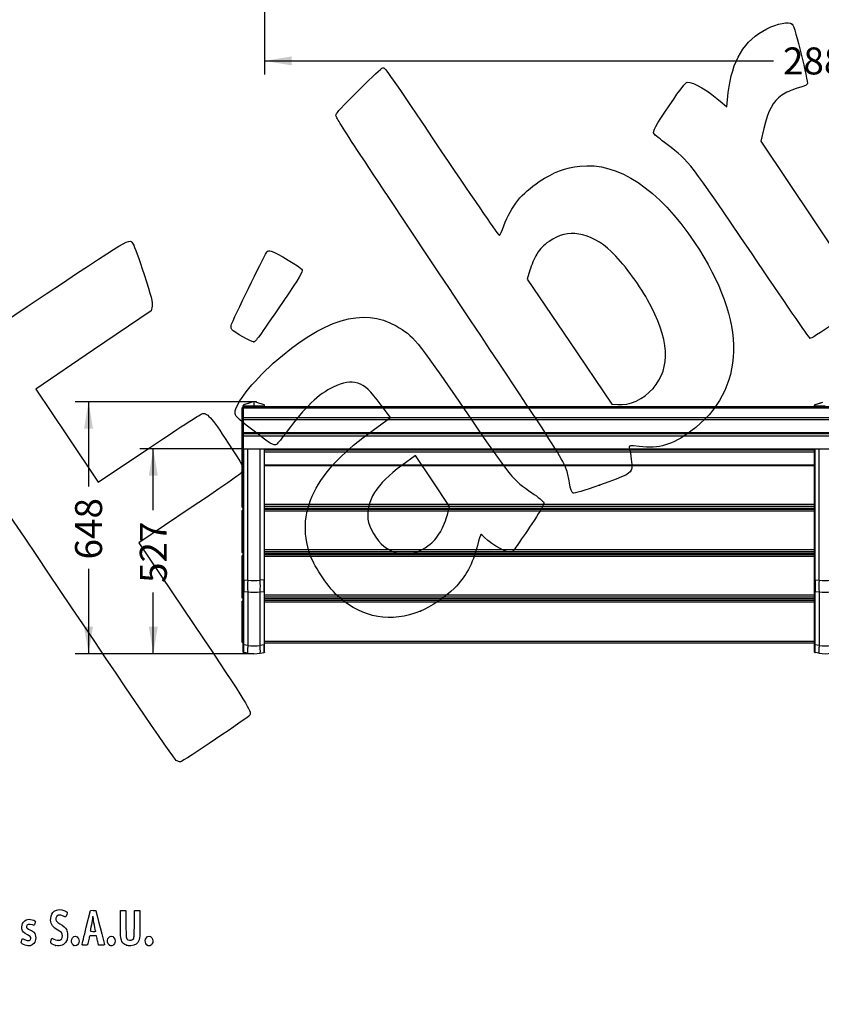
# Model space of a CAD drawing. Units: millimetres. Extents: x 0 to 291, y 0 to 204.
# Drawn here: x 60 to 152, y 0 to 114 of the extents above; entities that cross this region are included whole.
import ezdxf
from ezdxf import colors
from ezdxf.entities.mleader import LeaderData, LeaderLine
from ezdxf.enums import TextEntityAlignment as Align
from ezdxf.math import Vec2, Vec3

# ---------------------------------------------------------------- set-up
doc = ezdxf.new("R2010")
doc.units = ezdxf.units.MM
for name, color, linetype in [('LIST-106-MODO081', 7, 'Continuous'), ('PATA-MODO10-AL', 7, 'Continuous'), ('Predeterminado', 7, 'Continuous')]:
    doc.layers.add(name, color=color, linetype=linetype)
doc.styles.add('SEACAD_Arial', font='arial.ttf')
doc.dimstyles.new('ISO', dxfattribs={"dimtxt": 3.125, "dimasz": 3.125, "dimexe": 1.5625, "dimexo": 0, "dimgap": 0.78125, "dimtad": 0, "dimlfac": 22.222222, "dimtxsty": 'SEACAD_Arial', "dimblk1": '_SE_FILLED', "dimblk2": '_SE_FILLED', "dimsah": 1, "dimcen": 1.5625, "dimadec": 1, "dimazin": 0, "dimtfac": 0.5, "dimtmove": 0, "dimatfit": 3, "dimfxl": 1, "dimarcsym": 0})

# ---------------------------------------------------------------- blocks, each defined once
blk = doc.blocks.new('SE2')
at = {"layer": 'LIST-106-MODO081', "color": 7, "linetype": 'Continuous'}
for p, q in [((85.53, 69.16), (85.41, 69.05)), ((85.41, 68.97), (85.41, 69.05)), ((85.41, 68.97), (85.53, 69.01)), ((85.41, 67.91), (85.41, 68.97)), ((85.53, 69.16), (85.53, 69.01)), ((220.3, 69.16), (85.53, 69.16)), ((220.3, 69.01), (85.53, 69.01)), ((85.53, 69.01), (85.53, 67.94)), ((85.41, 67.91), (85.53, 67.94)), ((85.41, 67.76), (85.41, 67.91)), ((85.41, 66.3), (85.41, 67.76)), ((85.41, 67.76), (85.53, 67.66)), ((85.53, 67.94), (220.3, 67.94)), ((85.53, 67.94), (85.53, 67.66)), ((220.3, 67.66), (85.53, 67.66)), ((85.53, 67.66), (85.53, 66.19)), ((85.41, 66.3), (85.41, 66.29)), ((85.53, 66.19), (85.41, 66.3)), ((85.41, 66.29), (85.53, 66.18)), ((85.41, 66.03), (85.41, 66.29)), ((85.53, 66.19), (220.3, 66.19)), ((85.53, 66.18), (85.53, 66.19)), ((85.53, 66.18), (220.3, 66.18)), ((85.53, 66.18), (85.53, 66.07)), ((85.41, 66.03), (85.53, 66.07)), ((85.41, 65.89), (85.41, 66.03)), ((85.41, 64.42), (85.41, 65.89)), ((85.41, 65.89), (85.53, 65.78)), ((85.53, 66.07), (220.3, 66.07)), ((85.53, 66.07), (85.53, 65.78)), ((220.3, 65.78), (85.53, 65.78)), ((85.53, 65.78), (85.53, 64.32)), ((85.41, 64.42), (85.41, 64.42)), ((85.53, 64.32), (85.41, 64.42)), ((85.41, 64.42), (85.53, 64.3)), ((85.41, 64.16), (85.41, 64.42)), ((85.41, 64.16), (85.53, 64.19)), ((85.41, 64.01), (85.41, 64.16)), ((85.41, 62.55), (85.41, 64.01)), ((85.41, 64.01), (85.53, 63.91)), ((85.53, 64.32), (220.3, 64.32)), ((85.53, 64.3), (85.53, 64.32)), ((85.53, 64.3), (220.3, 64.3)), ((85.53, 64.19), (85.53, 63.91)), ((85.53, 63.91), (85.53, 62.44)), ((88, 64.19), (151.68, 64.19)), ((151.68, 63.91), (88, 63.91)), ((85.41, 62.55), (85.41, 62.54)), ((85.53, 62.44), (85.41, 62.55)), ((85.41, 62.54), (85.53, 62.43)), ((85.48, 62.47), (85.41, 62.41)), ((85.41, 62.31), (85.41, 62.41)), ((85.41, 62.31), (85.53, 62.33)), ((85.41, 57.87), (85.41, 62.31)), ((85.53, 62.43), (85.53, 62.44)), ((88, 62.44), (151.68, 62.44)), ((88, 62.43), (151.68, 62.43)), ((151.68, 62.33), (88, 62.33)), ((85.53, 57.88), (85.41, 57.87)), ((85.41, 57.74), (85.41, 57.87)), ((85.41, 57.57), (85.41, 57.74)), ((85.53, 57.63), (85.41, 57.74)), ((85.41, 57.57), (85.41, 57.56)), ((85.53, 57.45), (85.41, 57.57)), ((85.41, 57.56), (85.53, 57.45)), ((85.53, 57.27), (85.41, 57.16)), ((85.41, 57.07), (85.41, 57.16)), ((85.41, 57.07), (85.53, 57.08)), ((85.41, 52.62), (85.41, 57.07)), ((88, 57.88), (151.68, 57.88)), ((151.68, 57.63), (88, 57.63)), ((88, 57.45), (151.68, 57.45)), ((88, 57.45), (151.68, 57.45)), ((151.68, 57.27), (88, 57.27)), ((151.68, 57.08), (88, 57.08)), ((85.53, 52.64), (85.41, 52.62)), ((85.41, 52.49), (85.41, 52.62)), ((85.41, 52.32), (85.41, 52.49)), ((85.53, 52.38), (85.41, 52.49)), ((88, 52.64), (151.68, 52.64)), ((85.41, 52.32), (85.41, 52.32)), ((85.53, 52.21), (85.41, 52.32)), ((85.41, 52.32), (85.53, 52.2)), ((85.53, 52.03), (85.41, 51.92)), ((85.41, 51.82), (85.41, 51.92)), ((85.41, 51.82), (85.53, 51.84)), ((85.41, 47.37), (85.41, 51.82)), ((151.68, 52.38), (88, 52.38)), ((88, 52.21), (151.68, 52.21)), ((88, 52.2), (151.68, 52.2)), ((151.68, 52.03), (88, 52.03)), ((151.68, 51.84), (88, 51.84)), ((85.53, 47.39), (85.41, 47.37)), ((85.41, 47.25), (85.41, 47.37)), ((85.41, 47.07), (85.41, 47.25)), ((85.53, 47.13), (85.41, 47.25)), ((85.41, 47.07), (85.41, 47.07)), ((85.53, 46.96), (85.41, 47.07)), ((85.41, 47.07), (85.53, 46.96)), ((85.41, 46.66), (85.53, 46.77)), ((88, 47.39), (151.68, 47.39)), ((151.68, 47.13), (88, 47.13)), ((88, 46.96), (151.68, 46.96)), ((88, 46.96), (151.68, 46.96)), ((88, 46.77), (151.68, 46.77)), ((85.41, 46.55), (85.41, 46.66)), ((85.41, 42.05), (85.41, 46.55)), ((85.41, 46.55), (85.53, 46.55)), ((151.68, 46.55), (88, 46.55)), ((85.41, 41.94), (85.41, 42.05)), ((85.53, 42.05), (85.41, 42.05)), ((85.53, 41.82), (85.41, 41.94)), ((88, 42.05), (151.68, 42.05)), ((151.68, 41.82), (88, 41.82))]:
    blk.add_line(p, q, dxfattribs=at)
at = {"layer": 'PATA-MODO10-AL', "color": 7, "linetype": 'Continuous'}
for p, q in [((86.44, 69.68), (85.57, 69.39)), ((86.45, 69.67), (85.59, 69.39)), ((86.45, 69.68), (86.45, 69.69)), ((86.76, 69.75), (86.5, 69.74)), ((86.51, 69.74), (86.5, 69.73)), ((86.51, 69.73), (86.5, 69.73)), ((86.76, 69.74), (86.51, 69.73)), ((86.51, 69.74), (86.51, 69.73)), ((86.76, 69.75), (86.76, 69.74)), ((87.03, 69.74), (86.76, 69.75)), ((86.76, 69.74), (86.76, 69.28)), ((87.01, 69.73), (86.76, 69.74)), ((87.01, 69.73), (87.02, 69.74)), ((87.03, 69.73), (87.01, 69.73)), ((87.03, 69.73), (87.02, 69.74)), ((87.08, 69.68), (87.08, 69.69)), ((87.94, 69.39), (87.08, 69.67)), ((87.96, 69.39), (87.09, 69.68)), ((152.59, 69.68), (151.72, 69.39)), ((152.6, 69.67), (151.74, 69.39)), ((85.53, 69.22), (85.53, 69.32)), ((85.53, 69.16), (85.53, 69.22)), ((85.59, 69.28), (85.59, 69.39)), ((85.59, 69.28), (86.76, 69.28)), ((85.59, 69.16), (85.59, 69.16)), ((85.84, 69.16), (85.59, 69.16)), ((86.76, 69.28), (87.94, 69.28)), ((86.76, 69.28), (86.76, 69.16)), ((87.94, 69.16), (87.69, 69.16)), ((87.94, 69.39), (87.94, 69.28)), ((87.94, 69.16), (87.94, 69.16)), ((88, 69.22), (88, 69.32)), ((88, 69.16), (88, 69.22)), ((151.68, 69.22), (151.68, 69.32)), ((151.68, 69.16), (151.68, 69.22)), ((151.74, 69.28), (151.74, 69.39)), ((151.74, 69.28), (152.91, 69.28)), ((151.74, 69.16), (151.74, 69.16)), ((151.99, 69.16), (151.74, 69.16)), ((85.53, 49.11), (85.53, 64.31)), ((85.58, 49.12), (85.58, 64.31)), ((86.05, 49.08), (86.05, 64.31)), ((87.48, 49.08), (87.48, 64.31)), ((87.94, 64.31), (87.94, 49.12)), ((88, 49.11), (88, 64.31)), ((151.68, 49.11), (151.68, 64.31)), ((151.73, 49.12), (151.73, 64.31)), ((152.2, 49.08), (152.2, 64.31)), ((85.53, 47.83), (85.53, 49.11)), ((85.58, 49.12), (86.05, 49.08)), ((87.94, 49.12), (87.48, 49.08)), ((88, 47.83), (88, 49.11)), ((151.68, 47.83), (151.68, 49.11)), ((151.73, 49.12), (152.2, 49.08)), ((85.53, 41.65), (85.53, 47.83)), ((85.58, 41.6), (85.58, 47.78)), ((85.58, 47.78), (86.05, 47.75)), ((86.05, 47.75), (86.05, 41.53)), ((87.48, 47.75), (87.94, 47.78)), ((87.48, 41.53), (87.48, 47.75)), ((87.94, 47.78), (87.94, 41.6)), ((88, 41.65), (88, 47.83)), ((151.68, 41.65), (151.68, 47.83)), ((151.73, 41.6), (151.73, 47.78)), ((151.73, 47.78), (152.2, 47.75)), ((152.2, 47.75), (152.2, 41.53)), ((85.53, 40.78), (85.53, 41.65)), ((86.05, 41.53), (85.58, 41.6)), ((87.94, 41.6), (87.48, 41.53)), ((88, 40.78), (88, 41.65)), ((151.68, 40.78), (151.68, 41.65)), ((152.2, 41.53), (151.73, 41.6)), ((86.05, 40.64), (85.58, 40.71)), ((87.48, 40.64), (87.94, 40.71)), ((152.2, 40.64), (151.73, 40.71))]:
    blk.add_line(p, q, dxfattribs=at)
for centre, radius, start, end in [((86.5, 69.69), 0.0545, 115.6831, 173.1399), ((86.49, 69.69), 0.0453, 126.7614, 178.1306), ((86.5, 69.67), 0.0602, 91.5981, 128.0346), ((86.51, 69.68), 0.0609, 92.56, 116.2527), ((87.02, 69.68), 0.0609, 63.7473, 87.44), ((87.02, 69.67), 0.06, 51.8908, 88.4765), ((87.03, 69.69), 0.0545, 6.8601, 64.3169), ((87.03, 69.69), 0.045, 1.7274, 53.3807), ((85.59, 69.32), 0.0675, 108.4494, 180), ((87.93, 69.32), 0.0675, 0, 71.5506), ((151.74, 69.32), 0.0675, 108.4494, 180), ((217.97, 48.45), 132.39, 179.7105, 180.2896), ((92.37, 48.42), 6.35, 173.9562, 186.0439), ((86.76, 66.01), 16.94, 267.5898, 272.4102), ((81.16, 48.42), 6.35, 353.9561, 6.0438), ((-44.44, 48.45), 132.39, 359.7104, 0.2895), ((284.12, 48.45), 132.39, 179.7105, 180.2896), ((158.52, 48.42), 6.35, 173.9562, 186.0439), ((152.91, 66.01), 16.94, 267.5898, 272.4102), ((86.76, 56.47), 8.75, 265.3297, 274.6703), ((152.91, 56.47), 8.75, 265.3297, 274.6703), ((-64.04, 41.15), 151.98, 359.8332, 0.1668), ((85.59, 40.78), 0.0675, 180, 261.7241), ((86.76, 45.54), 4.95, 261.7241, 278.2759), ((151.74, 40.78), 0.0675, 180, 261.7241), ((152.91, 45.54), 4.95, 261.7241, 278.2759)]:
    blk.add_arc(centre, radius, start, end, dxfattribs=at)
for centre, major_axis, ratio, start_param, end_param in [((86.52, 69.68), (0.0675, 0), 0.898794, 1.778389, 3.141593), ((86.5, 69.69), (0.0206, -0.04), 0.77695, 3.12984, 3.636716), ((87.01, 69.68), (0.0675, 0), 0.898794, 0, 1.363204), ((87.03, 69.69), (-0.0206, -0.04), 0.77695, 2.646469, 3.153345), ((85.59, 69.32), (0.0675, 0), 0.898794, 1.605703, 3.141593), ((85.59, 69.22), (0.0675, 0), 0.898794, 1.605703, 3.141593), ((85.59, 69.22), (-0.0675, 0), 0.945519, 0, 1.53589), ((85.59, 69.32), (0.0214, -0.064), 0.497355, 2.61222, 3.141593), ((85.59, 69.22), (0.0004, 0.0675), 0.090705, 0.455507, 2.808765), ((87.93, 69.32), (0.0675, 0), 0.898794, 0, 1.53589), ((87.93, 69.32), (-0.0214, -0.064), 0.497355, 3.141596, 3.670965), ((87.93, 69.22), (0.0004, -0.0675), 0.090705, 0.332827, 2.686086), ((87.93, 69.22), (0.0675, 0), 0.898794, 0, 1.53589), ((87.93, 69.22), (-0.0675, 0), 0.945519, 1.605703, 3.141593), ((151.74, 69.32), (0.0675, 0), 0.898794, 1.605703, 3.141593), ((151.74, 69.22), (0.0675, 0), 0.898794, 1.605703, 3.141593), ((151.74, 69.22), (-0.0675, 0), 0.945519, 0, 1.53589), ((151.74, 69.32), (0.0214, -0.064), 0.497355, 2.61222, 3.141593), ((151.74, 69.22), (0.0004, 0.0675), 0.090705, 0.455507, 2.808765), ((85.59, 47.83), (-0.0675, 0), 0.819344, 0, 1.426355), ((87.93, 47.83), (-0.0675, 0), 0.819344, 1.715238, 3.141593), ((151.74, 47.83), (-0.0675, 0), 0.819344, 0, 1.426355), ((86.76, 45.54), (4.95, 0), 0.819344, 4.567947, 4.856831), ((86.76, 45.54), (0.71, -4.9), 0.045311, 0, 0.603971), ((152.91, 45.54), (4.95, 0), 0.819344, 4.567947, 4.856831)]:
    blk.add_ellipse(centre, major_axis=major_axis, ratio=ratio, start_param=start_param, end_param=end_param, dxfattribs=at)
for points, degree, knots in [([(86.45, 69.67), (86.45, 69.68), (86.44, 69.68), (86.44, 69.68), (86.44, 69.68), (86.43, 69.68)], 3, [0, 0, 0, 0, 0.5, 0.5, 0.6084377, 0.6084377, 0.6084377, 0.6084377]), ([(86.51, 69.73), (86.51, 69.73), (86.51, 69.72), (86.51, 69.71), (86.5, 69.7), (86.49, 69.69), (86.48, 69.69), (86.47, 69.68), (86.45, 69.67)], 2, [0, 0, 0, 0.25, 0.25, 0.5, 0.5, 0.75, 0.75, 1, 1, 1]), ([(87.08, 69.67), (87.06, 69.68), (87.05, 69.69), (87.04, 69.69), (87.03, 69.7), (87.02, 69.71), (87.02, 69.72), (87.01, 69.73), (87.01, 69.73)], 2, [0, 0, 0, 0.25, 0.25, 0.5, 0.5, 0.75, 0.75, 1, 1, 1]), ([(87.09, 69.68), (87.09, 69.68), (87.09, 69.68), (87.09, 69.68), (87.08, 69.68), (87.08, 69.67)], 3, [0.3915623, 0.3915623, 0.3915623, 0.3915623, 0.5, 0.5, 1, 1, 1, 1]), ([(85.53, 49.11), (85.53, 49.11), (85.53, 49.11), (85.53, 49.11), (85.54, 49.11), (85.55, 49.11), (85.56, 49.11), (85.57, 49.12), (85.58, 49.12), (85.58, 49.12)], 3, [0, 0, 0, 0, 0.25, 0.25, 0.5, 0.5, 0.75, 0.75, 1, 1, 1, 1]), ([(87.94, 49.12), (87.95, 49.12), (87.96, 49.12), (87.97, 49.11), (87.98, 49.11), (87.99, 49.11), (88, 49.11), (88, 49.11), (88, 49.11), (88, 49.11)], 3, [0, 0, 0, 0, 0.25, 0.25, 0.5, 0.5, 0.75, 0.75, 1, 1, 1, 1]), ([(151.68, 49.11), (151.68, 49.11), (151.68, 49.11), (151.68, 49.11), (151.69, 49.11), (151.7, 49.11), (151.71, 49.11), (151.72, 49.12), (151.73, 49.12), (151.73, 49.12)], 3, [0, 0, 0, 0, 0.25, 0.25, 0.5, 0.5, 0.75, 0.75, 1, 1, 1, 1]), ([(85.53, 41.65), (85.53, 41.64), (85.53, 41.64), (85.53, 41.63), (85.54, 41.62), (85.55, 41.61), (85.56, 41.61), (85.57, 41.6), (85.58, 41.6), (85.58, 41.6)], 3, [0, 0, 0, 0, 0.25, 0.25, 0.5, 0.5, 0.75, 0.75, 1, 1, 1, 1]), ([(85.58, 40.71), (85.58, 40.71), (85.58, 40.73), (85.58, 40.81), (85.58, 40.86), (85.58, 40.96), (85.58, 40.98), (85.58, 41.02), (85.58, 41.04), (85.58, 41.11), (85.58, 41.16), (85.58, 41.33), (85.58, 41.45), (85.58, 41.6)], 3, [0, 0, 0, 0, 0.25, 0.25, 0.5, 0.5, 0.5625, 0.5625, 0.625, 0.625, 0.75, 0.75, 1, 1, 1, 1]), ([(86.05, 41.53), (86.05, 41.5), (86.05, 41.45), (86.04, 41.38), (86.04, 41.31), (86.03, 41.24), (86.03, 41.16), (86.02, 41.07), (86.02, 40.97), (86.02, 40.87), (86.02, 40.78), (86.02, 40.72), (86.03, 40.68), (86.04, 40.65), (86.05, 40.65), (86.05, 40.64)], 3, [0, 0, 0, 0, 0.043733, 0.088944, 0.135632, 0.183798, 0.238982, 0.296487, 0.397926, 0.500019, 0.604836, 0.723512, 0.796646, 0.88881, 1, 1, 1, 1]), ([(87.94, 41.6), (87.95, 41.6), (87.96, 41.6), (87.97, 41.61), (87.98, 41.61), (87.99, 41.62), (88, 41.63), (88, 41.64), (88, 41.64), (88, 41.65)], 3, [0, 0, 0, 0, 0.25, 0.25, 0.5, 0.5, 0.75, 0.75, 1, 1, 1, 1]), ([(151.68, 41.65), (151.68, 41.64), (151.68, 41.64), (151.68, 41.63), (151.69, 41.62), (151.7, 41.61), (151.71, 41.61), (151.72, 41.6), (151.73, 41.6), (151.73, 41.6)], 3, [0, 0, 0, 0, 0.25, 0.25, 0.5, 0.5, 0.75, 0.75, 1, 1, 1, 1]), ([(151.73, 40.71), (151.73, 40.71), (151.73, 40.73), (151.73, 40.81), (151.73, 40.86), (151.73, 40.96), (151.73, 40.98), (151.73, 41.02), (151.73, 41.04), (151.73, 41.11), (151.73, 41.16), (151.73, 41.33), (151.73, 41.45), (151.73, 41.6)], 3, [0, 0, 0, 0, 0.25, 0.25, 0.5, 0.5, 0.5625, 0.5625, 0.625, 0.625, 0.75, 0.75, 1, 1, 1, 1]), ([(152.2, 41.53), (152.2, 41.5), (152.2, 41.45), (152.19, 41.38), (152.19, 41.31), (152.18, 41.24), (152.18, 41.16), (152.17, 41.07), (152.17, 40.97), (152.17, 40.87), (152.17, 40.78), (152.17, 40.72), (152.18, 40.68), (152.19, 40.65), (152.2, 40.65), (152.2, 40.64)], 3, [0, 0, 0, 0, 0.043733, 0.088944, 0.135632, 0.183798, 0.238982, 0.296487, 0.397926, 0.500019, 0.604836, 0.723512, 0.796646, 0.88881, 1, 1, 1, 1]), ([(88, 40.78), (88, 40.77), (88, 40.76), (88, 40.75), (87.99, 40.74), (87.98, 40.73), (87.97, 40.72), (87.96, 40.72), (87.95, 40.71), (87.94, 40.71)], 3, [0, 0, 0, 0, 0.25, 0.25, 0.5, 0.5, 0.75, 0.75, 1, 1, 1, 1])]:
    blk.add_open_spline(points, degree=degree, knots=knots, dxfattribs=at)
blk = doc.blocks.new('DMBLK5')
at = {"layer": 'Predeterminado', "linetype": 'Continuous'}
for points in [[(74.59, 61.18), (75.63, 61.18), (75.11, 64.3)], [(74.59, 43.72), (75.11, 40.59), (75.63, 43.72)]]:
    blk.add_hatch(color=7, dxfattribs=at).paths.add_polyline_path(points)
at = {"layer": 'Predeterminado', "color": 7, "linetype": 'Continuous'}
for p, q in [((85.53, 64.3), (73.55, 64.3)), ((75.11, 57.21), (75.11, 64.3)), ((75.11, 40.59), (75.11, 47.69)), ((86.76, 40.59), (73.55, 40.59))]:
    blk.add_line(p, q, dxfattribs=at)
at = {"layer": 'Predeterminado', "color": 7, "linetype": 'Continuous', "style": 'SEACAD_Arial'}
blk.add_text('527', height=3.125, rotation=90, dxfattribs=at).set_placement((73.55, 48.78), align=Align.TOP_LEFT)
blk = doc.blocks.new('_SE_FILLED')
at = {"color": 0}
blk.add_line((0, 0), (-1, 0), dxfattribs=at)
blk.add_solid([(0, 0), (-1, -0.1665), (-1, 0.1665), (0, 0)], dxfattribs=at)
blk = doc.blocks.new('DMBLK9')
at = {"layer": 'Predeterminado', "linetype": 'Continuous'}
for points in [[(67.09, 66.63), (68.13, 66.63), (67.61, 69.75)], [(67.09, 43.72), (67.61, 40.59), (68.13, 43.72)]]:
    blk.add_hatch(color=7, dxfattribs=at).paths.add_polyline_path(points)
at = {"layer": 'Predeterminado', "color": 7, "linetype": 'Continuous'}
for p, q in [((86.76, 69.75), (66.05, 69.75)), ((67.61, 69.75), (67.61, 59.93)), ((67.61, 50.41), (67.61, 40.59)), ((86.76, 40.59), (66.05, 40.59))]:
    blk.add_line(p, q, dxfattribs=at)
at = {"layer": 'Predeterminado', "color": 7, "linetype": 'Continuous', "style": 'SEACAD_Arial'}
blk.add_text('648', height=3.125, rotation=90, dxfattribs=at).set_placement((66.05, 51.5), align=Align.TOP_LEFT)
blk = doc.blocks.new('DMBLK10')
at = {"layer": 'Predeterminado', "linetype": 'Continuous'}
for points in [[(91.13, 108.69), (91.13, 109.73), (88, 109.21)], [(214.7, 108.69), (217.83, 109.21), (214.7, 109.73)]]:
    blk.add_hatch(color=7, dxfattribs=at).paths.add_polyline_path(points)
at = {"layer": 'Predeterminado', "color": 7, "linetype": 'Continuous'}
for p, q in [((217.83, 134.74), (217.83, 107.65)), ((88, 125.91), (88, 107.65)), ((88, 109.21), (146.93, 109.21)), ((158.9, 109.21), (217.83, 109.21))]:
    blk.add_line(p, q, dxfattribs=at)
at = {"layer": 'Predeterminado', "color": 7, "linetype": 'Continuous', "style": 'SEACAD_Arial'}
blk.add_text('2885', height=3.125, dxfattribs=at).set_placement((148.02, 110.77), align=Align.TOP_LEFT)
blk = doc.blocks.new('_Dot')
at = {"color": 0, "linetype": 'ByBlock', "lineweight": -2}
blk.add_line((-0.5, 0), (-1, 0), dxfattribs=at)
at = {"color": 0, "linetype": 'ByBlock', "const_width": 0.5}
blk.add_lwpolyline([(-0.25, 0, 1), (0.25, 0, 1)], format="xyb", close=True, dxfattribs=at)
blk = doc.blocks.new('SE134')
at = {"color": 7, "linetype": 'Continuous'}
for p, q in [((59.89, 7.41), (59.96, 7.61)), ((59.96, 7.61), (60.2, 7.49))]:
    blk.add_line(p, q, dxfattribs=at)
blk = doc.blocks.new('SE133')
blk.add_blockref('SE134', (0, 0))
blk = doc.blocks.new('SE136')
at = {"color": 7, "linetype": 'Continuous'}
blk.add_line((60.29, 6.85), (60.29, 6.85), dxfattribs=at)
blk = doc.blocks.new('SE135')
blk.add_blockref('SE136', (0, 0))
blk = doc.blocks.new('SE138')
at = {"color": 7, "linetype": 'Continuous'}
for p, q in [((63.28, 7.42), (63.35, 7.66)), ((63.35, 7.66), (63.59, 7.55))]:
    blk.add_line(p, q, dxfattribs=at)
blk = doc.blocks.new('SE137')
blk.add_blockref('SE138', (0, 0))
blk = doc.blocks.new('SE140')
at = {"color": 7, "linetype": 'Continuous'}
blk.add_point((63.79, 6.82), dxfattribs=at)
blk = doc.blocks.new('SE139')
blk.add_blockref('SE140', (0, 0))
blk = doc.blocks.new('SE142')
at = {"color": 7, "linetype": 'Continuous'}
blk.add_point((65.89, 6.81), dxfattribs=at)
blk = doc.blocks.new('SE141')
blk.add_blockref('SE142', (0, 0))
blk = doc.blocks.new('SE144')
at = {"color": 7, "linetype": 'Continuous'}
blk.add_point((70.03, 6.85), dxfattribs=at)
blk = doc.blocks.new('SE143')
blk.add_blockref('SE144', (0, 0))
blk = doc.blocks.new('SE146')
at = {"color": 7, "linetype": 'Continuous'}
for p, q in [((71.3, 9.51), (71.31, 10.86)), ((71.31, 10.86), (71.61, 10.86)), ((71.61, 10.86), (71.91, 10.86)), ((71.91, 10.86), (71.93, 9.3))]:
    blk.add_line(p, q, dxfattribs=at)
blk = doc.blocks.new('SE145')
blk.add_blockref('SE146', (0, 0))
blk = doc.blocks.new('SE148')
at = {"color": 7, "linetype": 'Continuous'}
for p, q in [((72.92, 9.3), (72.94, 10.86)), ((72.94, 10.86), (73.24, 10.86)), ((73.24, 10.86), (73.54, 10.86)), ((73.54, 10.86), (73.54, 9.27))]:
    blk.add_line(p, q, dxfattribs=at)
blk = doc.blocks.new('SE147')
blk.add_blockref('SE148', (0, 0))
blk = doc.blocks.new('SE150')
at = {"color": 7, "linetype": 'Continuous'}
blk.add_point((71.99, 6.84), dxfattribs=at)
blk = doc.blocks.new('SE149')
blk.add_blockref('SE150', (0, 0))
blk = doc.blocks.new('SE152')
at = {"color": 7, "linetype": 'Continuous'}
blk.add_point((74.41, 6.84), dxfattribs=at)
blk = doc.blocks.new('SE151')
blk.add_blockref('SE152', (0, 0))
blk = doc.blocks.new('SE194')
at = {"color": 7, "linetype": 'Continuous'}
for p, q in [((67.35, 8.93), (67.83, 10.86)), ((67.83, 10.86), (68.13, 10.88))]:
    blk.add_line(p, q, dxfattribs=at)
blk = doc.blocks.new('SE193')
blk.add_blockref('SE194', (0, 0))
blk = doc.blocks.new('SE196')
at = {"color": 7, "linetype": 'Continuous'}
for p, q in [((68.77, 6.85), (68.72, 7.1)), ((69.11, 6.85), (68.77, 6.85))]:
    blk.add_line(p, q, dxfattribs=at)
blk = doc.blocks.new('SE195')
blk.add_blockref('SE196', (0, 0))
blk = doc.blocks.new('SE198')
at = {"color": 7, "linetype": 'Continuous'}
for p, q in [((68.53, 7.92), (68.13, 7.92)), ((68.6, 7.63), (68.53, 7.92))]:
    blk.add_line(p, q, dxfattribs=at)
blk = doc.blocks.new('SE197')
blk.add_blockref('SE198', (0, 0))
blk = doc.blocks.new('SE200')
at = {"color": 7, "linetype": 'Continuous'}
blk.add_point((66.87, 6.92), dxfattribs=at)
blk = doc.blocks.new('SE199')
blk.add_blockref('SE200', (0, 0))
blk = doc.blocks.new('SE202')
at = {"color": 7, "linetype": 'Continuous'}
blk.add_point((68.41, 8.45), dxfattribs=at)
blk = doc.blocks.new('SE201')
blk.add_blockref('SE202', (0, 0))
blk = doc.blocks.new('SE306')
at = {"color": 7, "linetype": 'Continuous'}
for p, q in [((102.56, 67.92), (101.5, 69.36)), ((100.56, 66.47), (102.56, 67.92))]:
    blk.add_line(p, q, dxfattribs=at)
blk = doc.blocks.new('SE305')
blk.add_blockref('SE306', (0, 0))
blk = doc.blocks.new('SE308')
at = {"color": 7, "linetype": 'Continuous'}
blk.add_point((106.04, 45.5), dxfattribs=at)
blk = doc.blocks.new('SE307')
blk.add_blockref('SE308', (0, 0))
blk = doc.blocks.new('SE310')
at = {"color": 7, "linetype": 'Continuous'}
for p, q in [((105.46, 63.54), (103.88, 62.38)), ((107.44, 60.58), (105.46, 63.54)), ((109.42, 57.63), (107.44, 60.58)), ((109.17, 56.67), (109.42, 57.63))]:
    blk.add_line(p, q, dxfattribs=at)
blk = doc.blocks.new('SE309')
blk.add_blockref('SE310', (0, 0))
blk = doc.blocks.new('SE312')
at = {"color": 7, "linetype": 'Continuous'}
blk.add_point((108.35, 54.71), dxfattribs=at)
blk = doc.blocks.new('SE311')
blk.add_blockref('SE312', (0, 0))
blk = doc.blocks.new('SE314')
at = {"color": 7, "linetype": 'Continuous'}
blk.add_point((126.77, 60.08), dxfattribs=at)
blk = doc.blocks.new('SE313')
blk.add_blockref('SE314', (0, 0))
blk = doc.blocks.new('SE316')
at = {"color": 7, "linetype": 'Continuous'}
for p, q in [((118.7, 84.97), (118.4, 83.96)), ((118.4, 83.96), (123.3, 76.73)), ((123.3, 76.73), (128.21, 69.49)), ((128.21, 69.49), (128.88, 69.43))]:
    blk.add_line(p, q, dxfattribs=at)
blk = doc.blocks.new('SE315')
blk.add_blockref('SE316', (0, 0))
blk = doc.blocks.new('SE318')
at = {"color": 7, "linetype": 'Continuous'}
blk.add_point((132.98, 71.3), dxfattribs=at)
blk = doc.blocks.new('SE317')
blk.add_blockref('SE318', (0, 0))
blk = doc.blocks.new('SE336')
at = {"color": 7, "linetype": 'Continuous'}
for p, q in [((74.88, 80.29), (68.19, 75.75)), ((74.98, 80.8), (74.88, 80.29)), ((68.19, 75.75), (61.5, 71.21)), ((61.5, 71.21), (65.12, 65.82)), ((65.12, 65.82), (68.73, 60.44)), ((68.73, 60.44), (74.54, 64.33))]:
    blk.add_line(p, q, dxfattribs=at)
blk = doc.blocks.new('SE335')
blk.add_blockref('SE336', (0, 0))
blk = doc.blocks.new('SE338')
at = {"color": 7, "linetype": 'Continuous'}
for p, q in [((79.38, 57.42), (73.44, 53.43)), ((73.44, 53.43), (79.81, 43.96))]:
    blk.add_line(p, q, dxfattribs=at)
blk = doc.blocks.new('SE337')
blk.add_blockref('SE338', (0, 0))
blk = doc.blocks.new('SE340')
at = {"color": 7, "linetype": 'Continuous'}
blk.add_line((78.24, 28.07), (78.24, 28.07), dxfattribs=at)
blk = doc.blocks.new('SE339')
blk.add_blockref('SE340', (0, 0))
blk = doc.blocks.new('SE342')
at = {"color": 7, "linetype": 'Continuous'}
for p, q in [((141.5, 103.9), (141.69, 105.55)), ((140.96, 104.37), (141.5, 103.9))]:
    blk.add_line(p, q, dxfattribs=at)
blk = doc.blocks.new('SE341')
blk.add_blockref('SE342', (0, 0))
blk = doc.blocks.new('SE344')
at = {"color": 7, "linetype": 'Continuous'}
for p, q in [((145.81, 101.4), (145.47, 99.91)), ((145.47, 99.91), (151.62, 90.68)), ((151.62, 90.68), (157.77, 81.46)), ((157.77, 81.46), (154.52, 79.23))]:
    blk.add_line(p, q, dxfattribs=at)
blk = doc.blocks.new('SE343')
blk.add_blockref('SE344', (0, 0))
blk = doc.blocks.new('SE346')
at = {"color": 7, "linetype": 'Continuous'}
blk.add_point((151.12, 77.11), dxfattribs=at)
blk = doc.blocks.new('SE345')
blk.add_blockref('SE346', (0, 0))
blk = doc.blocks.new('SE348')
at = {"color": 7, "linetype": 'Continuous'}
blk.add_point((86.75, 76.68), dxfattribs=at)
blk = doc.blocks.new('SE347')
blk.add_blockref('SE348', (0, 0))

msp = doc.modelspace()

# ---------------------------------------------------------------- linework, layer by layer
at = {"color": 7, "linetype": 'Continuous'}
for points in [[(141.68941, 105.55431), (142.10697, 109.2284), (143.54532, 111.60574), (146.14458, 112.91792)], [(146.14458, 112.91792), (147.38573, 113.5445), (148.69027, 113.79016), (149.08968, 113.47252)], [(149.08968, 113.47252), (149.39257, 113.23165), (151.00776, 106.75435), (150.82851, 106.49939)], [(99.17137, 106.10493), (100.41069, 107.34638), (101.53776, 108.38803), (101.67597, 108.41969)], [(101.67597, 108.41969), (101.90947, 108.47319), (102.39238, 107.78503), (108.49778, 98.69837)], [(96.2434, 102.94372), (96.39831, 103.30017), (96.74369, 103.67306), (99.17137, 106.10493)], [(134.91474, 104.14102), (136.20036, 106.03521), (136.73938, 106.72974), (136.93042, 106.73821)], [(136.93042, 106.73821), (137.65164, 106.77023), (139.38832, 105.7504), (140.96171, 104.37089)], [(149.67359, 106.03828), (148.99844, 105.84699), (148.37017, 105.56283), (147.87435, 105.22452)], [(150.82851, 106.49939), (150.76386, 106.40744), (150.24414, 106.19993), (149.67359, 106.03828)], [(147.87435, 105.22452), (146.87001, 104.53924), (146.26809, 103.42594), (145.80539, 101.39785)], [(133.08925, 100.77), (132.89708, 101.056), (133.19791, 101.61151), (134.91474, 104.14102)], [(109.3176, 82.96774), (97.72359, 100.34279), (96.15478, 102.73979), (96.2434, 102.94372)], [(134.5949, 99.53693), (133.81897, 100.13748), (133.14142, 100.69235), (133.08925, 100.77)], [(144.43848, 86.85822), (137.12142, 97.64918), (137.25304, 97.47964), (134.5949, 99.53693)], [(108.49778, 98.69837), (112.60494, 92.58568), (115.11033, 88.94771), (115.18043, 88.99481)], [(119.80108, 95.23247), (121.47759, 96.33876), (122.81023, 96.8508), (124.48448, 97.03198)], [(124.48448, 97.03198), (128.94237, 97.51439), (133.59726, 94.41679), (137.78869, 88.17868)], [(115.69482, 90.11009), (116.60534, 92.46401), (117.72804, 93.86453), (119.80108, 95.23247)], [(115.18043, 88.99481), (115.24209, 89.03625), (115.47357, 89.53812), (115.69482, 90.11009)], [(60.5081, 80.769), (72.95061, 89.07823), (72.30903, 88.69989), (72.7767, 88.00387)], [(124.39396, 89.16791), (123.09878, 89.36212), (122.16229, 89.12948), (120.93845, 88.30949)], [(128.14235, 87.12831), (126.9527, 88.26055), (125.62419, 88.98343), (124.39396, 89.16791)], [(72.7767, 88.00387), (72.90207, 87.81728), (73.47068, 86.23553), (74.04029, 84.48887)], [(120.93845, 88.30949), (120.19061, 87.8084), (119.96428, 87.57342), (119.52876, 86.84573)], [(137.78869, 88.17868), (143.93338, 79.03355), (143.77006, 71.07353), (137.34043, 66.3301)], [(84.16942, 78.7441), (84.95572, 80.50316), (88.18055, 87.09302), (88.29157, 87.16762)], [(88.29157, 87.16762), (88.37038, 87.22057), (88.57914, 87.22622), (88.7555, 87.18018)], [(88.7555, 87.18018), (89.34468, 87.02637), (92.20459, 85.32407), (92.33644, 85.04869)], [(119.52876, 86.84573), (119.24342, 86.36895), (118.87267, 85.52403), (118.70486, 84.96812)], [(132.34366, 81.55318), (131.25915, 83.49032), (129.46946, 85.8652), (128.14235, 87.12831)], [(151.12098, 77.11449), (151.03699, 77.17708), (148.02988, 81.56176), (144.43848, 86.85822)], [(74.04029, 84.48887), (74.85977, 81.97594), (75.05498, 81.20635), (74.97557, 80.8015)], [(92.33644, 85.04869), (92.44457, 84.82289), (92.07409, 84.201), (90.14275, 81.36629)], [(123.28687, 60.37006), (122.84557, 62.82259), (123.92232, 61.08077), (109.3176, 82.96774)], [(90.14275, 81.36629), (87.22305, 77.08092), (86.97592, 76.7401), (86.74566, 76.6814)], [(132.9794, 71.30427), (135.09115, 73.69059), (134.88501, 77.01391), (132.34366, 81.55318)], [(48.6892, 72.69097), (48.95438, 72.99568), (52.63081, 75.50846), (60.5081, 80.769)], [(88.99695, 74.20346), (94.70927, 79.30115), (99.46655, 80.74931), (103.21784, 78.53243)], [(84.19632, 78.13163), (84.09482, 78.28269), (84.08304, 78.55086), (84.16942, 78.7441)], [(154.52381, 79.22992), (151.98503, 77.48857), (151.24013, 77.02573), (151.12098, 77.11448)], [(86.74566, 76.6814), (86.49253, 76.61687), (84.42312, 77.79409), (84.19632, 78.13163)], [(103.21784, 78.53243), (105.34233, 77.27695), (105.32985, 77.29219), (111.05588, 68.9582)], [(84.57371, 68.49252), (84.56264, 69.44877), (86.56279, 72.03122), (88.99695, 74.20346)], [(77.74807, 28.2335), (77.35203, 28.44712), (48.52383, 71.30374), (48.39069, 71.87686)], [(98.78367, 71.89354), (97.91372, 72.15295), (97.10376, 72.02977), (95.93513, 71.46032)], [(101.4972, 69.35847), (100.21326, 71.09624), (99.62996, 71.64118), (98.78367, 71.89354)], [(95.93513, 71.46032), (94.2498, 70.63909), (92.6248, 69.07642), (90.60106, 66.33087)], [(128.87986, 69.43348), (130.28777, 69.30816), (131.83965, 70.01634), (132.97937, 71.30425)], [(80.71875, 68.35129), (81.31449, 68.55865), (81.75593, 68.07029), (83.78406, 64.96012)], [(86.48181, 66.57936), (84.65273, 68.00769), (84.57847, 68.08216), (84.57371, 68.49252)], [(111.05588, 68.9582), (116.74937, 60.6716), (116.68197, 60.75474), (118.95538, 59.21296)], [(74.5388, 64.32844), (77.73097, 66.46901), (80.51193, 68.27931), (80.71875, 68.35129)], [(89.37234, 64.81642), (89.07393, 64.61591), (88.71878, 64.83252), (86.48181, 66.57936)], [(90.60106, 66.33087), (90.04777, 65.58023), (89.49484, 64.89873), (89.37234, 64.81642)], [(93.98221, 59.75107), (95.36459, 62.15498), (97.17041, 63.998), (100.56278, 66.46717)], [(137.34043, 66.3301), (135.16583, 64.72581), (133.73167, 64.30412), (131.35757, 64.57095)], [(83.78406, 64.96012), (85.54924, 62.2532), (85.56452, 62.22416), (85.43881, 61.8162)], [(131.35757, 64.57095), (130.30973, 64.68871), (130.14764, 64.67095), (130.20859, 64.44506)], [(130.20859, 64.44506), (130.41344, 63.68578), (130.56777, 62.45008), (130.50532, 62.06928)], [(85.43881, 61.8162), (85.31767, 61.42307), (85.04322, 61.22388), (79.37741, 57.41698)], [(103.88372, 62.3785), (100.9514, 60.21807), (99.71591, 58.25902), (99.95934, 56.15583)], [(130.50532, 62.06928), (130.40313, 61.44624), (129.98355, 61.22269), (126.76866, 60.07842)], [(93.28683, 51.97148), (92.33394, 54.58447), (92.5774, 57.30814), (93.98221, 59.75107)], [(123.71661, 59.18347), (123.54861, 59.26014), (123.4253, 59.60048), (123.28687, 60.37006)], [(126.76866, 60.07842), (124.98651, 59.4441), (123.86566, 59.11543), (123.71661, 59.18347)], [(118.95538, 59.21296), (119.66748, 58.73003), (120.27448, 58.22585), (120.31636, 58.08255)], [(120.31636, 58.08255), (120.36442, 57.91809), (120.06159, 57.3218), (119.48479, 56.44518)], [(99.95934, 56.15583), (100.06647, 55.23022), (100.99249, 53.67472), (101.81541, 53.03803)], [(108.34804, 54.70884), (108.66206, 55.26022), (109.03256, 56.14338), (109.17137, 56.67141)], [(119.48479, 56.44518), (117.97652, 54.1529), (116.81773, 52.48735), (116.65516, 52.37812)], [(106.89556, 53.05434), (107.63217, 53.59912), (107.87096, 53.87113), (108.34804, 54.70884)], [(113.02536, 54.38376), (112.99467, 54.36314), (112.82585, 53.79711), (112.65021, 53.12591)], [(113.43691, 54.05953), (113.24125, 54.25848), (113.05605, 54.40439), (113.02536, 54.38376)], [(116.65516, 52.37812), (116.25855, 52.11164), (114.39517, 53.08517), (113.43691, 54.05953)], [(101.81541, 53.03803), (103.41702, 51.79887), (105.20578, 51.80461), (106.89556, 53.05434)], [(112.65021, 53.12591), (112.07937, 50.94451), (111.31514, 49.53433), (109.95057, 48.14442)], [(96.6497, 47.09022), (95.50376, 48.08662), (93.80358, 50.55448), (93.28683, 51.97148)], [(109.95057, 48.14442), (109.01767, 47.19421), (107.16434, 45.9405), (106.03787, 45.49766)], [(106.03788, 45.49764), (102.637, 44.1606), (99.38441, 44.71236), (96.6497, 47.09022)], [(79.80794, 43.95643), (86.12492, 34.55488), (86.49557, 33.95497), (86.28492, 33.47398)], [(86.28492, 33.47398), (86.18167, 33.23822), (78.49252, 28.06849), (78.24417, 28.06759)], [(78.24405, 28.06777), (78.1408, 28.06747), (77.91761, 28.14205), (77.74807, 28.2335)], [(63.23266, 9.9332), (63.26691, 10.29994), (63.43175, 10.64076), (63.64055, 10.77654)], [(63.64055, 10.77654), (63.97883, 10.99651), (64.42901, 11.01869), (64.85301, 10.83629)], [(64.699, 10.21719), (64.27703, 10.44155), (63.88154, 10.32473), (63.83393, 9.96165)], [(64.85301, 10.83629), (65.15994, 10.70425), (65.17792, 10.66863), (65.08125, 10.38417)], [(65.08125, 10.38417), (65.03636, 10.25209), (64.97833, 10.13584), (64.95229, 10.12585)], [(68.12991, 10.87627), (68.29288, 10.88332), (68.4411, 10.87366), (68.45929, 10.8548)], [(68.45929, 10.8548), (68.48692, 10.82613), (69.44379, 6.95902), (69.44379, 6.87602)], [(59.89319, 8.75148), (59.79133, 9.31368), (60.21133, 9.85315), (60.75163, 9.85413)], [(61.11367, 9.18882), (60.72026, 9.32762), (60.42665, 9.24186), (60.42665, 8.98813)], [(60.75163, 9.85413), (60.9169, 9.8544), (61.28135, 9.74793), (61.39206, 9.66698)], [(61.3101, 9.12441), (61.30247, 9.12441), (61.21408, 9.15339), (61.11367, 9.18882)], [(61.39985, 9.36511), (61.35812, 9.23272), (61.31774, 9.12441), (61.3101, 9.12441)], [(61.39206, 9.66698), (61.47368, 9.60729), (61.47387, 9.59993), (61.39985, 9.36511)], [(63.87391, 8.71296), (63.36222, 9.01641), (63.17952, 9.36407), (63.23266, 9.9332)], [(63.83393, 9.96165), (63.80309, 9.72643), (63.93571, 9.54226), (64.29114, 9.3267)], [(64.29114, 9.3267), (64.71544, 9.06937), (64.90375, 8.89913), (65.04381, 8.64625)], [(64.95229, 10.12585), (64.92626, 10.11585), (64.81228, 10.15696), (64.699, 10.21719)], [(67.94024, 9.18881), (67.86996, 8.83457), (67.81238, 8.52058), (67.81228, 8.49106)], [(68.06889, 9.99391), (68.06835, 9.90535), (68.01052, 9.54306), (67.94024, 9.18881)], [(68.11269, 10.15494), (68.08908, 10.15494), (68.06936, 10.08248), (68.06889, 9.99391)], [(68.15563, 10.00858), (68.15563, 10.08908), (68.13631, 10.15494), (68.11269, 10.15494)], [(68.28442, 9.16054), (68.21359, 9.54647), (68.15563, 9.92809), (68.15563, 10.00858)], [(68.41324, 8.44812), (68.41322, 8.45402), (68.35525, 8.77461), (68.28442, 9.16054)], [(71.47776, 7.2893), (71.3199, 7.60059), (71.28559, 8.02752), (71.29921, 9.51086)], [(71.93425, 9.29617), (71.95681, 7.64904), (71.9614, 7.61175), (72.15882, 7.47347)], [(72.84636, 7.63449), (72.88586, 7.70354), (72.90614, 8.14985), (72.92184, 9.29617)], [(73.54445, 9.2747), (73.54445, 7.84256), (73.53667, 7.66361), (73.46541, 7.4592)], [(60.54412, 8.03209), (60.09224, 8.25201), (59.9565, 8.40203), (59.89319, 8.75148)], [(60.42665, 8.98813), (60.42665, 8.85128), (60.50421, 8.78397), (60.87751, 8.59679)], [(60.94192, 7.61702), (60.94192, 7.79034), (60.85541, 7.88059), (60.54412, 8.03209)], [(60.87751, 8.59679), (61.04282, 8.5139), (61.22063, 8.40039), (61.27265, 8.34454)], [(61.27265, 8.34454), (61.57761, 8.01706), (61.57779, 7.38142), (61.27305, 7.03431)], [(64.59155, 7.91352), (64.59196, 8.24494), (64.51069, 8.33535), (63.87391, 8.71296)], [(65.04381, 8.64625), (65.16143, 8.43389), (65.17138, 8.38242), (65.17135, 7.98653)], [(65.17135, 7.98653), (65.17132, 7.60241), (65.15903, 7.53384), (65.05475, 7.33606)], [(66.86939, 6.92379), (66.87047, 6.96512), (67.08783, 7.86845), (67.35245, 8.93118)], [(67.81228, 8.49106), (67.81228, 8.45322), (67.90077, 8.43738), (68.11269, 8.43738)], [(68.11269, 8.43738), (68.27801, 8.43738), (68.41325, 8.44221), (68.41324, 8.44812)], [(59.82551, 7.14257), (59.82551, 7.18505), (59.85508, 7.30661), (59.89124, 7.4127)], [(60.28626, 6.84658), (59.97693, 6.94544), (59.82551, 7.04272), (59.82551, 7.14257)], [(60.20254, 7.48572), (60.61097, 7.28635), (60.94192, 7.34512), (60.94192, 7.61702)], [(61.27305, 7.03431), (61.02755, 6.7547), (60.74307, 6.70058), (60.28629, 6.84658)], [(63.22604, 7.11715), (63.21883, 7.15397), (63.24392, 7.29069), (63.28179, 7.42097)], [(63.79321, 6.8232), (63.51305, 6.89121), (63.24285, 7.03125), (63.22604, 7.11715)], [(63.5909, 7.54785), (63.85126, 7.42865), (64.13508, 7.37993), (64.31139, 7.42418)], [(65.05475, 7.33606), (64.79709, 6.8474), (64.3845, 6.67967), (63.79321, 6.8232)], [(64.31139, 7.42418), (64.46285, 7.4622), (64.59136, 7.68665), (64.59155, 7.91352)], [(65.62224, 7.33625), (65.62224, 7.59648), (65.85917, 7.87919), (66.07725, 7.87919)], [(65.89144, 6.81481), (65.77781, 6.86965), (65.62224, 7.17099), (65.62224, 7.33625)], [(66.44152, 7.02716), (66.3222, 6.79326), (66.10769, 6.71046), (65.89144, 6.81481)], [(66.07725, 7.87919), (66.20755, 7.87919), (66.38542, 7.75024), (66.45376, 7.60622)], [(66.45376, 7.60622), (66.54638, 7.41104), (66.54245, 7.22499), (66.44152, 7.02716)], [(67.16551, 6.84865), (66.90955, 6.84865), (66.86774, 6.85926), (66.86939, 6.92379)], [(67.48774, 6.8878), (67.47443, 6.86626), (67.32942, 6.84865), (67.16551, 6.84865)], [(67.5985, 7.34939), (67.55089, 7.11705), (67.50105, 6.90933), (67.48774, 6.8878)], [(67.70855, 7.84697), (67.69564, 7.80564), (67.64612, 7.58173), (67.5985, 7.34939)], [(68.1324, 7.92212), (67.78866, 7.92212), (67.72871, 7.91149), (67.70855, 7.84697)], [(68.71612, 7.09554), (68.68624, 7.23134), (68.63277, 7.47287), (68.59728, 7.63228)], [(69.44379, 6.87602), (69.44379, 6.86097), (69.29229, 6.84865), (69.10712, 6.84865)], [(70.0284, 6.85245), (69.79216, 7.03828), (69.72615, 7.32942), (69.8575, 7.60622)], [(69.8575, 7.60622), (69.9267, 7.75204), (70.10401, 7.87919), (70.23816, 7.87919)], [(70.41134, 6.81418), (70.25053, 6.74091), (70.15851, 6.75011), (70.0284, 6.85245)], [(70.23816, 7.87919), (70.46436, 7.87919), (70.68902, 7.6023), (70.68902, 7.32352)], [(70.68902, 7.32352), (70.68902, 7.13695), (70.54667, 6.87584), (70.41134, 6.81418)], [(71.98782, 6.84067), (71.7096, 6.94027), (71.61059, 7.02735), (71.47776, 7.2893)], [(72.51904, 6.77909), (72.29032, 6.76475), (72.15657, 6.7803), (71.98782, 6.84067)], [(72.15882, 7.47347), (72.3635, 7.33011), (72.72001, 7.4136), (72.84636, 7.63449)], [(73.46541, 7.4592), (73.30979, 7.0127), (73.02921, 6.81106), (72.51904, 6.77909)], [(74.16706, 7.34757), (74.16706, 7.60348), (74.40088, 7.87919), (74.61792, 7.87919)], [(74.41486, 6.83773), (74.28923, 6.91563), (74.16706, 7.16699), (74.16706, 7.34757)], [(74.61792, 7.87919), (74.84411, 7.87919), (75.06877, 7.6023), (75.06877, 7.32352)], [(75.06877, 7.32352), (75.06877, 7.13695), (74.92642, 6.87584), (74.7911, 6.81418)], [(74.7911, 6.81418), (74.64038, 6.74551), (74.55495, 6.75086), (74.41486, 6.83773)]]:
    msp.add_open_spline(points, degree=3, dxfattribs=at)

# ---------------------------------------------------------------- block references
for name in ['SE341', 'SE343', 'SE315', 'SE335', 'SE347', 'SE345', 'SE317', 'SE305', 'SE309', 'SE313', 'SE337', 'SE311', 'SE307', 'SE339', 'SE193', 'SE145', 'SE147', 'SE201', 'SE133', 'SE135', 'SE137', 'SE199', 'SE197', 'SE195', 'SE143', 'SE149', 'SE139', 'SE141', 'SE151']:
    msp.add_blockref(name, (0, 0))
at = {"layer": 'Predeterminado'}
msp.add_blockref('SE2', (0, 0), dxfattribs=at)

# ---------------------------------------------------------------- dimensions: what is measured, and where the dimension line sits
at = {"layer": 'Predeterminado', "color": 7, "linetype": 'Continuous'}
dim = msp.add_linear_dim(base=(217.82709, 109.20939), p1=(88.00209, 125.9109), p2=(217.82709, 134.73537), text='\\A1;<>', dimstyle='ISO', dxfattribs=at)
dim.commit()
dim.dimension.update_dxf_attribs({"geometry": 'DMBLK10', "text_midpoint": (152.91459, 109.20939), "dimtype": 160})
for base, p1, p2, angle, picture, middle, dimtype in [((67.60902, 69.75031), (86.76459, 69.75031), (86.76459, 40.59178), 270, 'DMBLK9', (67.60902, 55.17105), 161), ((75.10902, 64.30412), (86.76459, 40.59178), (85.5271, 64.30412), 90, 'DMBLK5', (75.10902, 52.44795), 160)]:
    dim = msp.add_linear_dim(base=base, p1=p1, p2=p2, angle=angle, text='\\A1;<>', dimstyle='ISO', override={"dimdec": 0}, dxfattribs=at)
    dim.commit()
    dim.dimension.update_dxf_attribs({"geometry": picture, "text_midpoint": middle, "dimtype": dimtype})

# ---------------------------------------------------------------- leaders
ml = msp.add_multileader_mtext('Standard', dxfattribs=at)
ml.set_content('{\\pxsm0.9;\\fArial TUR|b0||i0||c0|p34;\\W1.;Banco con listones de madera tropical y patas de fundición de aluminio anodizado de 3000 mm de longitud.\\P}', color=256)
ml.set_leader_properties()
ml.set_arrow_properties(name='DOT')
ml.build(insert=Vec2(0, 0))
ml.multileader.update_dxf_attribs({"leader_type": 0, "dogleg_length": 0, "arrow_head_size": 2.5})
ctx = ml.context
ctx.base_point, ctx.char_height, ctx.arrow_head_size, ctx.landing_gap_size = Vec3(6.63944, 191.89733), 2.5, 2.5, 0.875
notes = []
notes.append((ctx, [(0, (0, 0, 0), (0, 0), (1, 0), 1, [])]))
ctx.mtext.insert = Vec3(8.63944, 193.51358)
for ctx, leaders in notes:
    for number, flags, end, landing, length, lines in leaders:
        leader = LeaderData()
        leader.index, (leader.has_last_leader_line, leader.has_dogleg_vector, leader.attachment_direction) = number, flags
        leader.last_leader_point, leader.dogleg_vector, leader.dogleg_length = Vec3(end), Vec3(landing), length
        for number, points, colour, breaks in lines:
            line = LeaderLine()
            line.index, line.vertices, line.color, line.breaks = number, Vec3.list(points), colors.encode_raw_color(colour), breaks
            leader.lines.append(line)
        ctx.leaders.append(leader)

doc.saveas('drawing.dxf')
